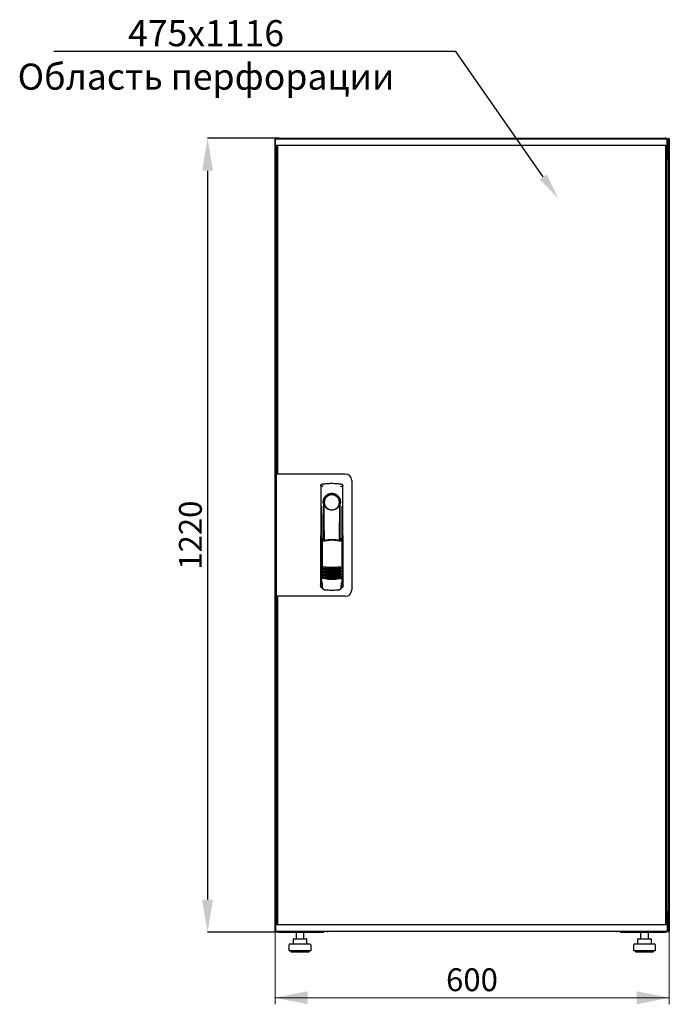
# Model space of a CAD drawing. Units: millimetres. Extents: x 16 to 351, y 10 to 300.
# Drawn here: x 16 to 116, y 149 to 300 of the extents above; entities that cross this region are included whole.
import ezdxf
from ezdxf import colors
from ezdxf.entities.mleader import LeaderData, LeaderLine
from ezdxf.math import Vec2, Vec3

# ---------------------------------------------------------------- set-up
doc = ezdxf.new("R2010")
doc.units = ezdxf.units.MM
doc.header["$PDSIZE"] = -1
doc.styles.add('SLDTEXTSTYLE0', font='TXT', dxfattribs={"width": 0.605})
doc.dimstyles.new('SLDDIMSTYLE0', dxfattribs={"dimtxt": 3.5, "dimasz": 5, "dimexe": 0, "dimexo": 0.0625, "dimgap": 0.875, "dimtad": 2, "dimdec": 0, "dimlfac": 10, "dimrnd": 1e-09, "dimzin": 12, "dimdsep": 46, "dimtxsty": 'SLDTEXTSTYLE0', "dimsah": 1, "dimcen": 0.09, "dimadec": 0, "dimazin": 3, "dimtfac": 1, "dimtdec": 0, "dimtofl": 0, "dimtmove": 0, "dimatfit": 3, "dimfxl": 1, "dimfrac": 2, "dimtolj": 1, "dimtzin": 12, "dimarcsym": 0})

# ---------------------------------------------------------------- blocks, each defined once
blk = doc.blocks.new('_D')
at = {"color": 0, "linetype": 'Continuous', "lineweight": -2, "transparency": 16777216}
for p, q in [((56.13, 281.41), (45.21, 281.41)), ((45.21, 276.41), (45.21, 164.61)), ((56.13, 159.61), (45.21, 159.61))]:
    blk.add_line(p, q, dxfattribs=at)
at = {"color": 0, "linetype": 'Continuous', "transparency": 16777216}
for points in [[(44.38, 276.41), (46.04, 276.41), (45.21, 281.41)], [(44.38, 164.61), (46.04, 164.61), (45.21, 159.61)]]:
    blk.add_solid(points, dxfattribs=at)
at = {"layer": 'Defpoints', "color": 0, "linetype": 'Continuous', "transparency": 16777216}
for p in [(56.19, 281.41), (45.21, 159.61), (56.19, 159.61)]:
    blk.add_point(p, dxfattribs=at)
at = {"color": 0, "linetype": 'Continuous', "lineweight": 18, "transparency": 16777216, "insert": (40.83, 220.51), "char_height": 3.5, "attachment_point": 2, "rotation": 90, "style": 'SLDTEXTSTYLE0'}
blk.add_mtext('\\A1;1220', dxfattribs=at)
blk = doc.blocks.new('_D_1')
at = {"color": 7, "linetype": 'Continuous', "lineweight": 18, "transparency": 16777216}
for p, q in [((55.57, 159.76), (55.57, 148.56)), ((115.99, 159.76), (115.99, 148.56)), ((55.57, 149.56), (115.99, 149.56))]:
    blk.add_line(p, q, dxfattribs=at)
for points in [[(55.57, 149.56), (60.57, 148.56), (60.57, 150.56)], [(115.99, 149.56), (110.99, 150.56), (110.99, 148.56)]]:
    blk.add_solid(points, dxfattribs=at)
at = {"color": 7, "linetype": 'Continuous', "lineweight": 18, "transparency": 16777216, "insert": (81.77, 154.07), "char_height": 3.5, "attachment_point": 1, "style": 'SLDTEXTSTYLE0'}
blk.add_mtext('600', dxfattribs=at)

msp = doc.modelspace()

# ---------------------------------------------------------------- linework, layer by layer
at = {"color": 7, "linetype": 'Continuous', "lineweight": 25}
for p, q in [((55.57, 159.76), (55.57, 281.25)), ((55.65, 281.25), (55.57, 281.25)), ((55.63, 280.3), (55.65, 281.25)), ((56.75, 281.25), (55.65, 281.25)), ((56.19, 281.41), (115.37, 281.41)), ((114.55, 281.25), (56.75, 281.25)), ((115.65, 281.25), (114.55, 281.25)), ((115.67, 280.3), (115.65, 281.25)), ((115.68, 281.1), (115.65, 281.1)), ((115.68, 281.1), (115.68, 278.72)), ((115.87, 281.25), (115.78, 281.25)), ((115.78, 281.11), (115.78, 281.25)), ((115.78, 281.11), (115.78, 278.41)), ((115.89, 281.25), (115.88, 281.25)), ((115.88, 281.17), (115.88, 281.25)), ((115.89, 281.18), (115.89, 281.25)), ((115.89, 281.25), (115.99, 281.25)), ((115.99, 281.25), (115.99, 159.76)), ((56.75, 280.25), (55.68, 280.25)), ((55.78, 278.41), (55.78, 280.25)), ((55.91, 280.21), (55.81, 280.21)), ((55.81, 229.94), (55.81, 280.21)), ((55.88, 280.21), (55.88, 280.25)), ((55.91, 280.25), (55.91, 229.89)), ((114.55, 280.25), (56.75, 280.25)), ((115.62, 280.25), (114.55, 280.25)), ((115.39, 280.25), (115.39, 160.78)), ((115.39, 280.21), (115.49, 280.21)), ((115.49, 280.21), (115.49, 160.82)), ((115.53, 280.25), (115.53, 278.72)), ((115.54, 280.25), (115.54, 278.72)), ((55.78, 278.27), (55.78, 278.41)), ((55.78, 278.41), (55.81, 278.41)), ((55.81, 278.26), (55.78, 278.27)), ((55.81, 278.27), (55.78, 278.27)), ((55.78, 229.89), (55.78, 278.27)), ((115.78, 278.27), (115.47, 278.1)), ((115.53, 278.72), (115.49, 278.64)), ((115.49, 278.41), (115.64, 278.41)), ((115.49, 278.13), (115.64, 278.41)), ((115.64, 278.27), (115.49, 278.12)), ((115.49, 278.12), (115.64, 278.27)), ((115.54, 278.72), (115.68, 278.72)), ((115.64, 278.27), (115.64, 278.41)), ((115.78, 278.41), (115.64, 278.41)), ((115.64, 278.27), (115.78, 278.27)), ((115.78, 278.41), (115.78, 278.27)), ((115.78, 278.27), (115.78, 162.75)), ((55.71, 229.89), (55.71, 211.14)), ((56.61, 229.89), (55.71, 229.89)), ((55.91, 229.94), (55.81, 229.94)), ((55.81, 229.94), (55.81, 229.89)), ((66.31, 229.89), (56.61, 229.89)), ((62.56, 228.06), (62.54, 212.91)), ((62.81, 228.36), (62.79, 228.35)), ((65.7, 228.36), (65.7, 228.36)), ((65.71, 228.36), (65.71, 228.36)), ((65.98, 212.91), (65.96, 228.06)), ((67.31, 228.89), (67.31, 212.14)), ((62.96, 225.52), (62.96, 219.91)), ((65.41, 225.14), (65.42, 225.17)), ((65.54, 225.72), (65.54, 225.34)), ((65.56, 219.83), (65.56, 225.32)), ((62.68, 224.97), (62.66, 213.18)), ((62.98, 223.74), (63.01, 223.74)), ((62.98, 219.87), (62.98, 223.74)), ((63.01, 219.8), (63.01, 223.74)), ((65.51, 223.74), (65.54, 223.74)), ((65.51, 219.72), (65.51, 223.74)), ((65.54, 219.78), (65.54, 223.74)), ((65.86, 213.18), (65.84, 224.97)), ((62.76, 219.91), (62.91, 219.58)), ((62.76, 219.91), (62.76, 214.23)), ((62.93, 219.99), (62.78, 219.94)), ((62.93, 219.99), (63.07, 219.67)), ((65.49, 219.67), (65.63, 219.99)), ((65.78, 219.95), (65.63, 219.99)), ((65.65, 219.59), (65.8, 219.92)), ((65.8, 219.92), (65.82, 214.23)), ((62.53, 218.32), (62.53, 212.62)), ((65.98, 212.62), (65.98, 218.32)), ((62.68, 214.25), (62.68, 214.25)), ((62.68, 214.25), (62.86, 213.93)), ((62.68, 214.25), (62.68, 213.22)), ((62.68, 213.22), (62.68, 213.22)), ((62.76, 214.23), (62.92, 213.91)), ((65.66, 213.93), (65.84, 214.25)), ((65.84, 213.22), (65.84, 214.26)), ((65.84, 214.25), (65.84, 214.25)), ((65.84, 214.25), (65.84, 214.25)), ((65.84, 213.22), (65.84, 213.22)), ((62.68, 212.47), (62.8, 212.47)), ((62.8, 212.79), (62.8, 212.45)), ((63.08, 212.15), (63.13, 212.15)), ((65.38, 212.15), (65.44, 212.15)), ((65.71, 212.45), (65.71, 212.79)), ((65.71, 212.47), (65.83, 212.47)), ((56.61, 211.14), (55.71, 211.14)), ((55.78, 162.75), (55.78, 211.14)), ((55.81, 211.14), (55.81, 211.09)), ((55.81, 211.09), (55.91, 211.09)), ((55.81, 160.82), (55.81, 211.09)), ((55.91, 211.14), (55.91, 160.78)), ((66.31, 211.14), (56.61, 211.14)), ((55.78, 162.75), (55.81, 162.77)), ((55.81, 162.75), (55.78, 162.75)), ((55.78, 162.61), (55.78, 162.75)), ((55.78, 160.78), (55.78, 162.61)), ((55.78, 162.61), (55.81, 162.61)), ((115.47, 162.92), (115.78, 162.75)), ((115.49, 162.91), (115.64, 162.75)), ((115.64, 162.75), (115.49, 162.91)), ((115.64, 162.61), (115.49, 162.89)), ((115.64, 162.61), (115.49, 162.61)), ((115.53, 162.3), (115.53, 160.78)), ((115.54, 161.97), (115.53, 161.99)), ((115.68, 162.3), (115.54, 162.3)), ((115.54, 162.3), (115.54, 160.78)), ((115.64, 162.75), (115.78, 162.75)), ((115.64, 162.75), (115.64, 162.61)), ((115.78, 162.61), (115.64, 162.61)), ((115.68, 162.3), (115.68, 159.92)), ((115.78, 162.75), (115.78, 162.61)), ((115.78, 162.61), (115.78, 159.9)), ((55.63, 160.73), (55.65, 159.78)), ((55.68, 160.78), (56.75, 160.78)), ((55.91, 160.82), (55.81, 160.82)), ((55.88, 160.78), (55.88, 160.82)), ((56.75, 160.78), (114.55, 160.78)), ((114.55, 160.78), (115.62, 160.78)), ((115.39, 160.82), (115.49, 160.82)), ((115.67, 160.73), (115.65, 159.78)), ((55.67, 159.76), (55.57, 159.76)), ((55.65, 159.78), (56.75, 159.78)), ((55.67, 159.76), (55.68, 159.76)), ((55.68, 159.78), (55.68, 159.76)), ((55.7, 159.76), (55.78, 159.76)), ((55.78, 159.78), (55.78, 159.76)), ((56.19, 159.61), (56.19, 159.65)), ((56.19, 159.61), (56.27, 159.61)), ((56.27, 159.61), (63.03, 159.61)), ((56.75, 159.78), (114.55, 159.78)), ((58.41, 158.61), (59.07, 158.61)), ((58.77, 159.61), (58.77, 158.61)), ((59.07, 158.61), (60.03, 158.61)), ((59.97, 158.61), (59.97, 159.61)), ((60.03, 158.61), (60.33, 158.61)), ((63.03, 159.78), (63.03, 159.61)), ((63.68, 159.78), (63.68, 159.72)), ((107.88, 159.72), (63.68, 159.72)), ((107.88, 159.72), (107.88, 159.78)), ((108.53, 159.61), (108.53, 159.78)), ((108.53, 159.61), (115.3, 159.61)), ((111.23, 158.61), (111.89, 158.61)), ((111.59, 159.61), (111.59, 158.61)), ((111.89, 158.61), (112.85, 158.61)), ((112.79, 158.61), (112.79, 159.61)), ((112.85, 158.61), (113.15, 158.61)), ((114.55, 159.78), (115.65, 159.78)), ((115.3, 159.61), (115.37, 159.61)), ((115.37, 159.61), (115.37, 159.65)), ((115.65, 159.92), (115.68, 159.92)), ((115.78, 159.76), (115.78, 159.9)), ((115.87, 159.76), (115.78, 159.76)), ((115.88, 159.76), (115.88, 159.83)), ((115.88, 159.76), (115.89, 159.76)), ((115.89, 159.76), (115.89, 159.83)), ((115.89, 159.76), (115.99, 159.76)), ((57.67, 157.61), (57.67, 156.81)), ((57.87, 157.81), (59.37, 157.81)), ((58.31, 158.51), (58.31, 157.81)), ((59.37, 157.81), (60.87, 157.81)), ((60.43, 157.81), (60.43, 158.51)), ((61.07, 156.81), (61.07, 157.61)), ((110.49, 157.61), (110.49, 156.81)), ((110.69, 157.81), (112.19, 157.81)), ((111.13, 158.51), (111.13, 157.81)), ((112.19, 157.81), (113.69, 157.81)), ((113.25, 157.81), (113.25, 158.51)), ((113.89, 156.81), (113.89, 157.61)), ((57.67, 156.81), (59.37, 156.81)), ((57.97, 156.81), (57.97, 156.61)), ((57.97, 156.61), (59.37, 156.61)), ((59.37, 156.81), (61.07, 156.81)), ((59.37, 156.61), (60.77, 156.61)), ((60.77, 156.61), (60.77, 156.81)), ((110.49, 156.81), (112.19, 156.81)), ((110.79, 156.81), (110.79, 156.61)), ((110.79, 156.61), (112.19, 156.61)), ((112.19, 156.81), (113.89, 156.81)), ((112.19, 156.61), (113.59, 156.61)), ((113.59, 156.61), (113.59, 156.81))]:
    msp.add_line(p, q, dxfattribs=at)
at = {"color": 7, "linetype": 'Continuous', "lineweight": 25, "flags": 128}
for points in [[(62.82, 228.36), (62.82, 228.36), (62.82, 228.36)], [(63.02, 225.42), (63.01, 225.37), (63, 225.33), (62.99, 225.31), (62.98, 225.32), (62.97, 225.35), (62.97, 225.39), (62.96, 225.45), (62.96, 225.52)], [(63.02, 225.42), (63.04, 224.25), (63.05, 223.08), (63.06, 221.91), (63.07, 220.74), (63.08, 219.7)], [(65.44, 219.68), (65.45, 220.74), (65.46, 221.91), (65.47, 223.08), (65.48, 224.25), (65.5, 225.42)], [(65.54, 225.34), (65.54, 225.33), (65.53, 225.32), (65.53, 225.31), (65.52, 225.32), (65.51, 225.34), (65.51, 225.36), (65.5, 225.39), (65.5, 225.42)], [(62.76, 214.24), (62.76, 214.24), (62.73, 214.25)]]:
    msp.add_lwpolyline(points, dxfattribs=at)
at = {"color": 7, "linetype": 'Continuous', "lineweight": 25}
for centre, radius, start, end in [((55.68, 280.3), 0.05, 179, 270), ((115.62, 280.3), 0.05, 270, 1), ((66.31, 228.89), 1, 0, 90), ((64.26, 225.52), 1.3, 90, 180), ((64.26, 225.55), 1.16, 91.7403, 270.0628), ((64.26, 225.54), 1.16, 90, 91.7981), ((64.26, 225.52), 1.3, 8.8499, 90), ((62.68, 218.32), 0.15, 156.5593, 180), ((65.83, 218.32), 0.15, 0, 22.765), ((64.28, 221.5), 6, 257.2434, 270.0932), ((64.28, 221.27), 6, 257.2434, 270.0932), ((64.28, 221.04), 6, 257.2434, 270.0932), ((64.28, 220.81), 6, 257.2434, 270.0932), ((64.28, 220.58), 6, 257.2434, 270.0932), ((64.28, 220.35), 6, 257.2434, 270.0932), ((64.28, 221.5), 6, 270.0932, 282.943), ((64.28, 221.27), 6, 270.0932, 282.943), ((64.28, 221.04), 6, 270.0932, 282.943), ((64.28, 220.81), 6, 270.0932, 282.943), ((64.28, 220.58), 6, 270.0932, 282.943), ((64.28, 220.35), 6, 270.0932, 282.943), ((64.28, 220.12), 6, 257.2434, 270.0932), ((64.28, 219.89), 6, 257.2434, 270.0932), ((64.28, 220.12), 6, 270.0932, 282.943), ((64.28, 219.89), 6, 270.0932, 282.943), ((62.68, 212.62), 0.15, 180, 270), ((65.83, 212.62), 0.15, 270, 0), ((66.31, 212.14), 1, 270, 0), ((55.68, 160.73), 0.05, 90, 181), ((115.62, 160.73), 0.05, 359, 90), ((58.41, 158.51), 0.1, 90, 180), ((60.33, 158.51), 0.1, 0, 90), ((63.68, 160.12), 0.4, 238.2117, 270), ((107.88, 160.12), 0.4, 270, 301.7883), ((111.23, 158.51), 0.1, 90, 180), ((113.15, 158.51), 0.1, 0, 90), ((57.87, 157.61), 0.2, 90, 180), ((60.87, 157.61), 0.2, 0, 90), ((110.69, 157.61), 0.2, 90, 180), ((113.69, 157.61), 0.2, 0, 90)]:
    msp.add_arc(centre, radius, start, end, dxfattribs=at)
for points, knots in [([(55.78, 281.25), (55.78, 281.26), (55.78, 281.28), (55.76, 281.32), (55.73, 281.34), (55.69, 281.35), (55.65, 281.35), (55.62, 281.34), (55.59, 281.31), (55.58, 281.28), (55.57, 281.25), (55.57, 281.25)], [0, 0, 0, 0, 0.109955, 0.226824, 0.343702, 0.460579, 0.577457, 0.694334, 0.811211, 0.928088, 1, 1, 1, 1]), ([(55.57, 281.25), (55.58, 281.24), (55.58, 281.23), (55.6, 281.21), (55.63, 281.2), (55.65, 281.19), (55.65, 281.19)], [0, 0, 0, 0, 0.309939, 0.619877, 0.929816, 1, 1, 1, 1]), ([(56.19, 281.41), (56.16, 281.41), (56.08, 281.4), (55.99, 281.34), (55.94, 281.29), (55.92, 281.25), (55.92, 281.25)], [0, 0, 0, 0, 0.332483, 0.665035, 0.997588, 1, 1, 1, 1]), ([(56.09, 281.25), (56.1, 281.27), (56.11, 281.32), (56.14, 281.38), (56.17, 281.41), (56.19, 281.41), (56.19, 281.41)], [0, 0, 0, 0, 0.184065, 0.5191722, 0.854279, 1, 1, 1, 1]), ([(115.37, 281.41), (115.39, 281.41), (115.41, 281.4), (115.44, 281.34), (115.47, 281.29), (115.48, 281.25), (115.48, 281.25)], [0, 0, 0, 0, 0.3324828, 0.6650355, 0.9975884, 1, 1, 1, 1]), ([(115.64, 281.25), (115.63, 281.27), (115.6, 281.32), (115.53, 281.38), (115.44, 281.41), (115.39, 281.41), (115.37, 281.41)], [0, 0, 0, 0, 0.184065, 0.519172, 0.854279, 1, 1, 1, 1]), ([(115.68, 281.1), (115.68, 281.14), (115.68, 281.19), (115.66, 281.23), (115.65, 281.24)], [0, 0, 0, 0, 0.781638, 1, 1, 1, 1]), ([(115.99, 281.25), (115.99, 281.26), (115.99, 281.28), (115.97, 281.32), (115.94, 281.34), (115.9, 281.35), (115.86, 281.35), (115.83, 281.34), (115.8, 281.31), (115.79, 281.28), (115.78, 281.25), (115.78, 281.25)], [0, 0, 0, 0, 0.109955, 0.226824, 0.343702, 0.460579, 0.577457, 0.694334, 0.811211, 0.928088, 1, 1, 1, 1]), ([(115.49, 278.43), (115.52, 278.45), (115.59, 278.49), (115.66, 278.58), (115.68, 278.67), (115.68, 278.71), (115.68, 278.72)], [0, 0, 0, 0, 0.305524, 0.61835, 0.931175, 1, 1, 1, 1]), ([(115.49, 278.6), (115.5, 278.61), (115.52, 278.62), (115.54, 278.67), (115.54, 278.71), (115.54, 278.72)], [0, 0, 0, 0, 0.155302, 0.702007, 1, 1, 1, 1]), ([(62.56, 228.06), (62.56, 228.09), (62.57, 228.14), (62.6, 228.22), (62.66, 228.29), (62.74, 228.34), (62.79, 228.35), (62.81, 228.36)], [0, 0, 0, 0, 0.182413, 0.348507, 0.630322, 0.847608, 1, 1, 1, 1]), ([(62.56, 228.06), (62.56, 228.1), (62.57, 228.17), (62.63, 228.26), (62.69, 228.32), (62.73, 228.33), (62.74, 228.33)], [0, 0, 0, 0, 0.306832, 0.617447, 0.929106, 1, 1, 1, 1]), ([(62.91, 228.05), (62.88, 228.04), (62.83, 228.03), (62.77, 227.99), (62.74, 227.95), (62.72, 227.93), (62.72, 227.92), (62.71, 227.91)], [0, 0, 0, 0, 0.368211, 0.598977, 0.859379, 0.894088, 1, 1, 1, 1]), ([(62.82, 228.36), (62.82, 228.36), (62.81, 228.36), (62.81, 228.36), (62.81, 228.36)], [0, 0, 0, 0, 0.559996, 1, 1, 1, 1]), ([(65.61, 228.05), (65.65, 228.04), (65.71, 228.02), (65.78, 227.96), (65.8, 227.92), (65.8, 227.91)], [0, 0, 0, 0, 0.419958, 0.870072, 1, 1, 1, 1]), ([(65.71, 228.36), (65.71, 228.36), (65.7, 228.36), (65.7, 228.36), (65.7, 228.36)], [0, 0, 0, 0, 0.55993, 1, 1, 1, 1]), ([(65.7, 228.36), (65.74, 228.35), (65.81, 228.33), (65.89, 228.26), (65.95, 228.17), (65.96, 228.1), (65.96, 228.06)], [0, 0, 0, 0, 0.249625, 0.50114, 0.752555, 1, 1, 1, 1]), ([(65.64, 225.52), (65.63, 225.61), (65.62, 225.79), (65.54, 226.05), (65.41, 226.29), (65.24, 226.5), (65.03, 226.67), (64.79, 226.8), (64.53, 226.88), (64.26, 226.9), (63.99, 226.88), (63.73, 226.8), (63.49, 226.67), (63.28, 226.5), (63.11, 226.29), (62.98, 226.05), (62.9, 225.79), (62.89, 225.61), (62.88, 225.52)], [0, 0, 0, 0, 0.063117, 0.126524, 0.189667, 0.251785, 0.313674, 0.375196, 0.437264, 0.499967, 0.562822, 0.625143, 0.686945, 0.748944, 0.810815, 0.87365, 0.936876, 1, 1, 1, 1]), ([(63.11, 225.14), (63.08, 225.22), (63.05, 225.32), (63.03, 225.42), (63.02, 225.43), (63.02, 225.43), (63.02, 225.43), (63.02, 225.43), (63.02, 225.43), (63.02, 225.42), (63.02, 225.42), (63.02, 225.42)], [0, 0, 0, 0, 0.775065, 0.912548, 0.92483, 0.935238, 0.944389, 0.953168, 0.962152, 0.972701, 1, 1, 1, 1]), ([(63.11, 225.14), (63.16, 225.04), (63.27, 224.82), (63.54, 224.57), (63.86, 224.42), (64.09, 224.37), (64.21, 224.37), (64.25, 224.37), (64.26, 224.37), (64.26, 224.37), (64.26, 224.37), (64.26, 224.37)], [0, 0, 0, 0, 0.2298867, 0.4956412, 0.7465561, 0.9332718, 0.9816682, 0.9945928, 0.9982361, 0.999353, 1, 1, 1, 1]), ([(64.26, 224.37), (64.38, 224.38), (64.63, 224.4), (64.97, 224.56), (65.25, 224.81), (65.35, 225.03), (65.41, 225.14)], [0, 0, 0, 0, 0.2496235, 0.5039324, 0.753324, 1, 1, 1, 1]), ([(65.42, 225.17), (65.44, 225.24), (65.47, 225.32), (65.49, 225.41), (65.49, 225.43), (65.5, 225.43), (65.5, 225.43), (65.5, 225.43), (65.5, 225.43), (65.5, 225.43), (65.5, 225.42), (65.5, 225.42)], [0, 0, 0, 0, 0.688195, 0.867726, 0.907138, 0.92144, 0.932976, 0.940234, 0.947483, 0.963276, 1, 1, 1, 1]), ([(65.54, 225.34), (65.55, 225.34), (65.55, 225.32), (65.56, 225.32), (65.56, 225.32)], [0, 0, 0, 0, 0.41823, 1, 1, 1, 1]), ([(65.56, 225.33), (65.56, 225.33), (65.56, 225.32), (65.56, 225.32), (65.56, 225.32)], [0, 0, 0, 0, 0.500667, 1, 1, 1, 1]), ([(62.76, 219.91), (62.76, 219.92), (62.76, 219.92), (62.76, 219.93), (62.77, 219.94), (62.77, 219.94), (62.78, 219.94)], [0, 0, 0, 0, 0.2603776, 0.5181795, 0.7596414, 1, 1, 1, 1]), ([(65.55, 219.57), (65.46, 219.6), (65.3, 219.63), (65.07, 219.67), (64.88, 219.7), (64.72, 219.71), (64.59, 219.72), (64.46, 219.73), (64.35, 219.73), (64.24, 219.73), (64.13, 219.73), (63.99, 219.72), (63.82, 219.71), (63.66, 219.69), (63.53, 219.67), (63.42, 219.66), (63.3, 219.64), (63.16, 219.61), (63.06, 219.58), (63, 219.57)], [0, 0, 0, 0, 0.110141, 0.194778, 0.269847, 0.334165, 0.381283, 0.427443, 0.474781, 0.517665, 0.552858, 0.607846, 0.669952, 0.7584, 0.79338, 0.825975, 0.883588, 0.934593, 1, 1, 1, 1]), ([(64.28, 219.82), (64.08, 219.81), (63.67, 219.8), (63.27, 219.71), (63.07, 219.67)], [0, 0, 0, 0, 0.495768, 1, 1, 1, 1]), ([(65.49, 219.67), (65.29, 219.71), (64.89, 219.8), (64.48, 219.81), (64.28, 219.82)], [0, 0, 0, 0, 0.504215, 1, 1, 1, 1]), ([(65.78, 219.95), (65.78, 219.94), (65.79, 219.94), (65.79, 219.94), (65.8, 219.93), (65.8, 219.92), (65.8, 219.92)], [0, 0, 0, 0, 0.240706, 0.483403, 0.737853, 1, 1, 1, 1]), ([(62.95, 215.64), (62.96, 215.65), (62.96, 215.65), (62.98, 215.66), (62.99, 215.66), (63.01, 215.66), (63.01, 215.66)], [0, 0, 0, 0, 0.276409, 0.534593, 0.770347, 1, 1, 1, 1]), ([(63.01, 215.59), (63, 215.59), (62.99, 215.59), (62.97, 215.61), (62.96, 215.63), (62.95, 215.64)], [0, 0, 0, 0, 0.213827, 0.470689, 1, 1, 1, 1]), ([(62.95, 215.41), (62.96, 215.42), (62.96, 215.42), (62.98, 215.43), (63, 215.43), (63.01, 215.43), (63.01, 215.43)], [0, 0, 0, 0, 0.276409, 0.534593, 0.770347, 1, 1, 1, 1]), ([(63.01, 215.36), (63.01, 215.36), (62.99, 215.36), (62.97, 215.38), (62.96, 215.4), (62.95, 215.41)], [0, 0, 0, 0, 0.2138267, 0.4706889, 1, 1, 1, 1]), ([(62.95, 215.18), (62.96, 215.19), (62.96, 215.19), (62.98, 215.2), (63, 215.2), (63.01, 215.2), (63.01, 215.2)], [0, 0, 0, 0, 0.276409, 0.534593, 0.770347, 1, 1, 1, 1]), ([(63.01, 215.13), (63.01, 215.13), (62.99, 215.13), (62.97, 215.15), (62.96, 215.17), (62.95, 215.18)], [0, 0, 0, 0, 0.213827, 0.470689, 1, 1, 1, 1]), ([(62.95, 214.95), (62.96, 214.96), (62.96, 214.96), (62.98, 214.97), (63, 214.97), (63.01, 214.97), (63.01, 214.97)], [0, 0, 0, 0, 0.276409, 0.534593, 0.770347, 1, 1, 1, 1]), ([(63.01, 214.9), (63.01, 214.9), (62.99, 214.9), (62.97, 214.92), (62.96, 214.94), (62.95, 214.95)], [0, 0, 0, 0, 0.213827, 0.470689, 1, 1, 1, 1]), ([(62.95, 214.72), (62.96, 214.73), (62.97, 214.73), (62.98, 214.74), (63, 214.74), (63.01, 214.74), (63.01, 214.74)], [0, 0, 0, 0, 0.276409, 0.534593, 0.770347, 1, 1, 1, 1]), ([(63.01, 214.67), (63.01, 214.67), (62.99, 214.67), (62.97, 214.69), (62.96, 214.71), (62.95, 214.72)], [0, 0, 0, 0, 0.213827, 0.470689, 1, 1, 1, 1]), ([(62.95, 214.49), (62.96, 214.5), (62.97, 214.5), (62.98, 214.51), (63, 214.51), (63.01, 214.51), (63.01, 214.51)], [0, 0, 0, 0, 0.276409, 0.534593, 0.770347, 1, 1, 1, 1]), ([(63.01, 214.44), (63.01, 214.44), (62.99, 214.44), (62.97, 214.46), (62.96, 214.48), (62.95, 214.49)], [0, 0, 0, 0, 0.2138267, 0.4706889, 1, 1, 1, 1]), ([(63.01, 215.66), (63.22, 215.64), (63.65, 215.59), (64.07, 215.59), (64.29, 215.59)], [0, 0, 0, 0, 0.501617, 1, 1, 1, 1]), ([(64.29, 215.39), (64.13, 215.39), (63.83, 215.4), (63.4, 215.47), (63.13, 215.55), (63.01, 215.59)], [0, 0, 0, 0, 0.3596349, 0.7018754, 1, 1, 1, 1]), ([(63.01, 215.43), (63.22, 215.41), (63.65, 215.36), (64.07, 215.36), (64.29, 215.36)], [0, 0, 0, 0, 0.501617, 1, 1, 1, 1]), ([(64.29, 215.16), (64.13, 215.16), (63.83, 215.17), (63.4, 215.24), (63.13, 215.32), (63.01, 215.36)], [0, 0, 0, 0, 0.359635, 0.701875, 1, 1, 1, 1]), ([(63.01, 215.2), (63.22, 215.18), (63.65, 215.13), (64.07, 215.13), (64.29, 215.13)], [0, 0, 0, 0, 0.501617, 1, 1, 1, 1]), ([(64.29, 214.93), (64.13, 214.93), (63.83, 214.94), (63.4, 215.01), (63.13, 215.09), (63.01, 215.13)], [0, 0, 0, 0, 0.359635, 0.701875, 1, 1, 1, 1]), ([(63.01, 214.97), (63.22, 214.95), (63.65, 214.9), (64.07, 214.9), (64.29, 214.9)], [0, 0, 0, 0, 0.501617, 1, 1, 1, 1]), ([(64.29, 214.7), (64.13, 214.7), (63.83, 214.71), (63.4, 214.78), (63.14, 214.86), (63.01, 214.9)], [0, 0, 0, 0, 0.359635, 0.701875, 1, 1, 1, 1]), ([(63.01, 214.74), (63.22, 214.72), (63.65, 214.67), (64.07, 214.67), (64.29, 214.67)], [0, 0, 0, 0, 0.501617, 1, 1, 1, 1]), ([(64.29, 214.47), (64.13, 214.47), (63.83, 214.48), (63.4, 214.55), (63.14, 214.63), (63.01, 214.67)], [0, 0, 0, 0, 0.359635, 0.701875, 1, 1, 1, 1]), ([(63.01, 214.51), (63.22, 214.49), (63.65, 214.44), (64.07, 214.44), (64.29, 214.44)], [0, 0, 0, 0, 0.501617, 1, 1, 1, 1]), ([(64.29, 215.59), (64.5, 215.59), (64.93, 215.6), (65.35, 215.64), (65.56, 215.66)], [0, 0, 0, 0, 0.498545, 1, 1, 1, 1]), ([(65.56, 215.59), (65.44, 215.55), (65.17, 215.47), (64.74, 215.4), (64.44, 215.39), (64.29, 215.39)], [0, 0, 0, 0, 0.2980967, 0.6403374, 1, 1, 1, 1]), ([(64.29, 215.36), (64.5, 215.36), (64.93, 215.37), (65.35, 215.41), (65.56, 215.43)], [0, 0, 0, 0, 0.498545, 1, 1, 1, 1]), ([(65.56, 215.36), (65.44, 215.32), (65.17, 215.24), (64.75, 215.17), (64.44, 215.16), (64.29, 215.16)], [0, 0, 0, 0, 0.298097, 0.640337, 1, 1, 1, 1]), ([(64.29, 215.13), (64.5, 215.13), (64.93, 215.14), (65.35, 215.18), (65.56, 215.2)], [0, 0, 0, 0, 0.498545, 1, 1, 1, 1]), ([(65.56, 215.13), (65.44, 215.09), (65.17, 215.01), (64.75, 214.94), (64.44, 214.93), (64.29, 214.93)], [0, 0, 0, 0, 0.2980967, 0.6403374, 1, 1, 1, 1]), ([(64.29, 214.9), (64.5, 214.9), (64.93, 214.91), (65.35, 214.95), (65.56, 214.97)], [0, 0, 0, 0, 0.498545, 1, 1, 1, 1]), ([(65.56, 214.9), (65.44, 214.86), (65.17, 214.78), (64.75, 214.71), (64.44, 214.7), (64.29, 214.7)], [0, 0, 0, 0, 0.2980967, 0.6403374, 1, 1, 1, 1]), ([(64.29, 214.67), (64.5, 214.67), (64.93, 214.68), (65.35, 214.72), (65.56, 214.74)], [0, 0, 0, 0, 0.498545, 1, 1, 1, 1]), ([(65.56, 214.67), (65.44, 214.63), (65.17, 214.55), (64.75, 214.48), (64.44, 214.47), (64.29, 214.47)], [0, 0, 0, 0, 0.298097, 0.640337, 1, 1, 1, 1]), ([(64.29, 214.44), (64.5, 214.44), (64.93, 214.45), (65.35, 214.49), (65.56, 214.51)], [0, 0, 0, 0, 0.498545, 1, 1, 1, 1]), ([(65.56, 215.66), (65.57, 215.66), (65.58, 215.67), (65.59, 215.66), (65.61, 215.66), (65.62, 215.65), (65.62, 215.65)], [0, 0, 0, 0, 0.236764, 0.478209, 0.730747, 1, 1, 1, 1]), ([(65.62, 215.65), (65.62, 215.64), (65.61, 215.62), (65.59, 215.61), (65.57, 215.6), (65.56, 215.59), (65.56, 215.59)], [0, 0, 0, 0, 0.357467, 0.646096, 0.835069, 1, 1, 1, 1]), ([(65.56, 215.43), (65.57, 215.43), (65.58, 215.44), (65.59, 215.43), (65.61, 215.43), (65.62, 215.42), (65.62, 215.42)], [0, 0, 0, 0, 0.236764, 0.478209, 0.730747, 1, 1, 1, 1]), ([(65.62, 215.42), (65.62, 215.41), (65.61, 215.39), (65.59, 215.38), (65.58, 215.37), (65.57, 215.36), (65.56, 215.36)], [0, 0, 0, 0, 0.357467, 0.646096, 0.835069, 1, 1, 1, 1]), ([(65.56, 215.2), (65.57, 215.2), (65.58, 215.21), (65.59, 215.2), (65.61, 215.2), (65.62, 215.19), (65.62, 215.19)], [0, 0, 0, 0, 0.236764, 0.478209, 0.730747, 1, 1, 1, 1]), ([(65.62, 215.19), (65.62, 215.18), (65.61, 215.16), (65.59, 215.15), (65.58, 215.14), (65.57, 215.13), (65.56, 215.13)], [0, 0, 0, 0, 0.357467, 0.646096, 0.835069, 1, 1, 1, 1]), ([(65.56, 214.97), (65.57, 214.97), (65.58, 214.98), (65.59, 214.97), (65.61, 214.97), (65.62, 214.96), (65.62, 214.96)], [0, 0, 0, 0, 0.2367642, 0.4782092, 0.7307474, 1, 1, 1, 1]), ([(65.62, 214.96), (65.62, 214.95), (65.61, 214.93), (65.59, 214.92), (65.58, 214.91), (65.57, 214.9), (65.56, 214.9)], [0, 0, 0, 0, 0.357467, 0.646096, 0.835069, 1, 1, 1, 1]), ([(65.56, 214.74), (65.57, 214.74), (65.58, 214.75), (65.59, 214.74), (65.61, 214.74), (65.62, 214.73), (65.62, 214.73)], [0, 0, 0, 0, 0.236764, 0.478209, 0.730747, 1, 1, 1, 1]), ([(65.62, 214.73), (65.62, 214.72), (65.61, 214.7), (65.59, 214.69), (65.58, 214.68), (65.57, 214.67), (65.56, 214.67)], [0, 0, 0, 0, 0.357467, 0.646096, 0.835069, 1, 1, 1, 1]), ([(65.56, 214.51), (65.57, 214.51), (65.58, 214.52), (65.59, 214.51), (65.61, 214.51), (65.62, 214.5), (65.62, 214.5)], [0, 0, 0, 0, 0.236764, 0.478209, 0.730747, 1, 1, 1, 1]), ([(65.62, 214.5), (65.62, 214.49), (65.61, 214.47), (65.59, 214.46), (65.58, 214.45), (65.57, 214.44), (65.56, 214.44)], [0, 0, 0, 0, 0.357467, 0.646096, 0.835069, 1, 1, 1, 1]), ([(62.66, 213.18), (62.66, 213.14), (62.67, 213.07), (62.72, 212.98), (62.77, 212.94), (62.8, 212.93)], [0, 0, 0, 0, 0.357106, 0.713876, 1, 1, 1, 1]), ([(62.73, 214.25), (62.73, 214.25), (62.72, 214.25), (62.71, 214.26), (62.7, 214.26), (62.69, 214.26), (62.69, 214.26), (62.68, 214.26), (62.68, 214.25), (62.68, 214.25), (62.68, 214.25)], [0, 0, 0, 0, 0.132152, 0.259464, 0.382491, 0.50185, 0.619237, 0.741021, 0.867773, 1, 1, 1, 1]), ([(62.79, 212.99), (62.78, 213), (62.74, 213.03), (62.69, 213.11), (62.69, 213.18), (62.68, 213.22)], [0, 0, 0, 0, 0.127796, 0.56562, 1, 1, 1, 1]), ([(62.76, 213.22), (62.77, 213.14), (62.79, 213.04), (62.8, 212.88), (62.8, 212.82), (62.8, 212.79)], [0, 0, 0, 0, 0.616932, 0.820711, 1, 1, 1, 1]), ([(62.86, 213.93), (62.86, 213.93), (62.87, 213.92), (62.89, 213.91), (62.92, 213.9), (62.94, 213.9), (62.95, 213.89)], [0, 0, 0, 0, 0.250809, 0.505039, 0.756981, 1, 1, 1, 1]), ([(62.95, 214.26), (62.96, 214.27), (62.97, 214.27), (62.98, 214.28), (63, 214.28), (63.01, 214.28), (63.01, 214.28)], [0, 0, 0, 0, 0.276409, 0.534593, 0.770347, 1, 1, 1, 1]), ([(63.01, 214.21), (63.01, 214.21), (62.99, 214.21), (62.97, 214.23), (62.96, 214.25), (62.95, 214.26)], [0, 0, 0, 0, 0.213827, 0.470689, 1, 1, 1, 1]), ([(62.95, 214.03), (62.96, 214.04), (62.97, 214.04), (62.98, 214.05), (63, 214.05), (63.01, 214.05), (63.01, 214.05)], [0, 0, 0, 0, 0.276409, 0.534593, 0.770347, 1, 1, 1, 1]), ([(63.01, 213.98), (63.01, 213.98), (62.99, 213.98), (62.97, 214), (62.96, 214.02), (62.95, 214.03)], [0, 0, 0, 0, 0.213827, 0.470689, 1, 1, 1, 1]), ([(65.57, 213.89), (65.35, 213.85), (64.92, 213.76), (64.26, 213.73), (63.6, 213.76), (63.16, 213.85), (62.95, 213.89)], [0, 0, 0, 0, 0.250579, 0.499725, 0.749337, 1, 1, 1, 1]), ([(64.29, 214.24), (64.13, 214.24), (63.83, 214.25), (63.4, 214.32), (63.14, 214.4), (63.01, 214.44)], [0, 0, 0, 0, 0.359635, 0.701875, 1, 1, 1, 1]), ([(63.01, 214.28), (63.23, 214.26), (63.65, 214.21), (64.08, 214.21), (64.29, 214.21)], [0, 0, 0, 0, 0.501617, 1, 1, 1, 1]), ([(64.29, 214.01), (64.13, 214.01), (63.83, 214.02), (63.4, 214.09), (63.14, 214.17), (63.01, 214.21)], [0, 0, 0, 0, 0.359635, 0.701875, 1, 1, 1, 1]), ([(63.01, 214.05), (63.23, 214.03), (63.65, 213.98), (64.08, 213.98), (64.29, 213.98)], [0, 0, 0, 0, 0.501617, 1, 1, 1, 1]), ([(64.29, 213.78), (64.13, 213.78), (63.83, 213.79), (63.4, 213.86), (63.14, 213.94), (63.01, 213.98)], [0, 0, 0, 0, 0.359635, 0.701875, 1, 1, 1, 1]), ([(64.29, 213.71), (64.08, 213.72), (63.65, 213.73), (63.23, 213.82), (63.01, 213.86)], [0, 0, 0, 0, 0.494717, 1, 1, 1, 1]), ([(65.56, 214.44), (65.44, 214.4), (65.18, 214.32), (64.75, 214.25), (64.44, 214.24), (64.29, 214.24)], [0, 0, 0, 0, 0.298097, 0.640337, 1, 1, 1, 1]), ([(64.29, 214.21), (64.5, 214.21), (64.93, 214.22), (65.35, 214.26), (65.56, 214.28)], [0, 0, 0, 0, 0.4985449, 1, 1, 1, 1]), ([(65.56, 214.21), (65.44, 214.17), (65.18, 214.09), (64.75, 214.02), (64.44, 214.01), (64.29, 214.01)], [0, 0, 0, 0, 0.298097, 0.640337, 1, 1, 1, 1]), ([(64.29, 213.98), (64.5, 213.98), (64.93, 213.99), (65.35, 214.03), (65.56, 214.05)], [0, 0, 0, 0, 0.498545, 1, 1, 1, 1]), ([(65.56, 213.98), (65.44, 213.94), (65.18, 213.86), (64.75, 213.79), (64.44, 213.78), (64.29, 213.78)], [0, 0, 0, 0, 0.298097, 0.640337, 1, 1, 1, 1]), ([(65.56, 213.87), (65.35, 213.82), (64.93, 213.73), (64.5, 213.72), (64.29, 213.71)], [0, 0, 0, 0, 0.505283, 1, 1, 1, 1]), ([(65.56, 214.28), (65.57, 214.28), (65.58, 214.29), (65.59, 214.28), (65.61, 214.28), (65.62, 214.27), (65.62, 214.27)], [0, 0, 0, 0, 0.236764, 0.478209, 0.730747, 1, 1, 1, 1]), ([(65.62, 214.27), (65.62, 214.26), (65.61, 214.24), (65.59, 214.23), (65.58, 214.22), (65.57, 214.21), (65.56, 214.21)], [0, 0, 0, 0, 0.357467, 0.646096, 0.835069, 1, 1, 1, 1]), ([(65.56, 214.05), (65.57, 214.05), (65.58, 214.06), (65.6, 214.05), (65.61, 214.05), (65.62, 214.04), (65.62, 214.04)], [0, 0, 0, 0, 0.236764, 0.478209, 0.730747, 1, 1, 1, 1]), ([(65.62, 214.04), (65.62, 214.03), (65.61, 214.01), (65.59, 214), (65.58, 213.99), (65.57, 213.98), (65.56, 213.98)], [0, 0, 0, 0, 0.357467, 0.646096, 0.835069, 1, 1, 1, 1]), ([(65.56, 213.87), (65.57, 213.87), (65.59, 213.88), (65.62, 213.89), (65.64, 213.9), (65.65, 213.91), (65.65, 213.91)], [0, 0, 0, 0, 0.219911, 0.488625, 0.742743, 1, 1, 1, 1]), ([(65.57, 213.89), (65.58, 213.89), (65.6, 213.9), (65.63, 213.91), (65.65, 213.92), (65.66, 213.93), (65.66, 213.93)], [0, 0, 0, 0, 0.229363, 0.492657, 0.746013, 1, 1, 1, 1]), ([(65.71, 212.79), (65.72, 212.82), (65.72, 212.88), (65.73, 213.04), (65.75, 213.14), (65.76, 213.22)], [0, 0, 0, 0, 0.179366, 0.383323, 1, 1, 1, 1]), ([(65.72, 212.93), (65.74, 212.94), (65.8, 212.98), (65.85, 213.07), (65.86, 213.14), (65.86, 213.18)], [0, 0, 0, 0, 0.2861225, 0.6428926, 1, 1, 1, 1]), ([(65.84, 213.22), (65.83, 213.18), (65.82, 213.11), (65.78, 213.03), (65.74, 213), (65.73, 212.99)], [0, 0, 0, 0, 0.434294, 0.872159, 1, 1, 1, 1]), ([(65.84, 214.25), (65.84, 214.25), (65.84, 214.26), (65.82, 214.26), (65.81, 214.26), (65.8, 214.25), (65.79, 214.25)], [0, 0, 0, 0, 0.259752, 0.503061, 0.74304, 1, 1, 1, 1]), ([(62.58, 212.73), (62.57, 212.76), (62.55, 212.81), (62.54, 212.88), (62.54, 212.91)], [0, 0, 0, 0, 0.493383, 1, 1, 1, 1]), ([(62.58, 212.73), (62.61, 212.7), (62.66, 212.64), (62.73, 212.61), (62.77, 212.59)], [0, 0, 0, 0, 0.505992, 1, 1, 1, 1]), ([(62.8, 212.59), (62.77, 212.59), (62.73, 212.6), (62.67, 212.63), (62.62, 212.67), (62.6, 212.71), (62.58, 212.73)], [0, 0, 0, 0, 0.250568, 0.500727, 0.750554, 1, 1, 1, 1]), ([(62.79, 212.59), (62.79, 212.59), (62.78, 212.59), (62.77, 212.59), (62.77, 212.59)], [0, 0, 0, 0, 0.499962, 1, 1, 1, 1]), ([(62.77, 212.59), (62.77, 212.59), (62.78, 212.59), (62.79, 212.59), (62.8, 212.59)], [0, 0, 0, 0, 0.499981, 1, 1, 1, 1]), ([(62.8, 212.59), (62.8, 212.59), (62.8, 212.59), (62.8, 212.59), (62.8, 212.59)], [0, 0, 0, 0, 0.559995, 1, 1, 1, 1]), ([(63.08, 212.15), (63.04, 212.16), (62.97, 212.18), (62.88, 212.25), (62.82, 212.34), (62.81, 212.42), (62.8, 212.45)], [0, 0, 0, 0, 0.25199, 0.505022, 0.755229, 1, 1, 1, 1]), ([(63.02, 212.18), (63.02, 212.18), (62.99, 212.19), (62.94, 212.24), (62.87, 212.33), (62.86, 212.41), (62.86, 212.45)], [0, 0, 0, 0, 0.014001, 0.30139, 0.665336, 1, 1, 1, 1]), ([(63.02, 212.19), (63.03, 212.19), (63.06, 212.16), (63.09, 212.16), (63.13, 212.15)], [0, 0, 0, 0, 0.050531, 1, 1, 1, 1]), ([(63.13, 212.15), (63.38, 212.13), (63.88, 212.08), (64.64, 212.08), (65.14, 212.13), (65.38, 212.15)], [0, 0, 0, 0, 0.333501, 0.666509, 1, 1, 1, 1]), ([(65.38, 212.15), (65.42, 212.16), (65.46, 212.16), (65.49, 212.19), (65.49, 212.19)], [0, 0, 0, 0, 0.938118, 1, 1, 1, 1]), ([(65.71, 212.45), (65.71, 212.42), (65.7, 212.34), (65.64, 212.25), (65.55, 212.18), (65.48, 212.16), (65.44, 212.15)], [0, 0, 0, 0, 0.245906, 0.494957, 0.747021, 1, 1, 1, 1]), ([(65.66, 212.45), (65.65, 212.41), (65.65, 212.33), (65.58, 212.25), (65.53, 212.19), (65.5, 212.18), (65.5, 212.18)], [0, 0, 0, 0, 0.329251, 0.69522, 0.984279, 1, 1, 1, 1]), ([(65.93, 212.73), (65.92, 212.71), (65.9, 212.67), (65.85, 212.63), (65.79, 212.6), (65.74, 212.59), (65.72, 212.59)], [0, 0, 0, 0, 0.249446, 0.499271, 0.749428, 1, 1, 1, 1]), ([(65.72, 212.59), (65.72, 212.59), (65.72, 212.59), (65.72, 212.59), (65.72, 212.59)], [0, 0, 0, 0, 0.560091, 1, 1, 1, 1]), ([(65.72, 212.59), (65.73, 212.59), (65.74, 212.59), (65.75, 212.59), (65.75, 212.59)], [0, 0, 0, 0, 0.500019, 1, 1, 1, 1]), ([(65.75, 212.59), (65.75, 212.59), (65.74, 212.59), (65.73, 212.59), (65.73, 212.59)], [0, 0, 0, 0, 0.559175, 1, 1, 1, 1]), ([(65.93, 212.73), (65.91, 212.7), (65.86, 212.64), (65.79, 212.61), (65.75, 212.59)], [0, 0, 0, 0, 0.505213, 1, 1, 1, 1]), ([(65.98, 212.91), (65.98, 212.88), (65.97, 212.81), (65.95, 212.76), (65.93, 212.73)], [0, 0, 0, 0, 0.50678, 1, 1, 1, 1]), ([(115.68, 162.3), (115.68, 162.34), (115.67, 162.41), (115.61, 162.51), (115.55, 162.57), (115.5, 162.58), (115.49, 162.59)], [0, 0, 0, 0, 0.29883, 0.597722, 0.896614, 1, 1, 1, 1]), ([(115.49, 162.43), (115.5, 162.4), (115.51, 162.36), (115.53, 162.32), (115.53, 162.3)], [0, 0, 0, 0, 0.6270771, 1, 1, 1, 1]), ([(115.54, 162.3), (115.54, 162.32), (115.54, 162.36), (115.51, 162.41), (115.49, 162.42), (115.49, 162.43)], [0, 0, 0, 0, 0.4495102, 0.9263227, 1, 1, 1, 1]), ([(55.65, 159.81), (55.65, 159.81), (55.63, 159.81), (55.6, 159.79), (55.58, 159.77), (55.58, 159.76), (55.57, 159.76)], [0, 0, 0, 0, 0.073896, 0.382597, 0.691299, 1, 1, 1, 1]), ([(55.57, 159.76), (55.58, 159.75), (55.58, 159.72), (55.6, 159.69), (55.63, 159.66), (55.67, 159.65), (55.71, 159.65), (55.74, 159.67), (55.77, 159.7), (55.78, 159.73), (55.78, 159.75), (55.78, 159.76)], [0, 0, 0, 0, 0.1099549, 0.2268242, 0.3437019, 0.4605795, 0.5774568, 0.694334, 0.8112109, 0.9280878, 1, 1, 1, 1]), ([(55.92, 159.78), (55.94, 159.76), (55.97, 159.7), (56.06, 159.64), (56.14, 159.61), (56.19, 159.61), (56.19, 159.61)], [0, 0, 0, 0, 0.24485, 0.585006, 0.925163, 1, 1, 1, 1]), ([(56.27, 159.61), (56.25, 159.62), (56.21, 159.62), (56.16, 159.69), (56.12, 159.75), (56.11, 159.78)], [0, 0, 0, 0, 0.3382098, 0.676586, 1, 1, 1, 1]), ([(115.46, 159.78), (115.45, 159.76), (115.42, 159.7), (115.37, 159.64), (115.33, 159.61), (115.31, 159.61), (115.3, 159.61)], [0, 0, 0, 0, 0.2448497, 0.585006, 0.9251625, 1, 1, 1, 1]), ([(115.37, 159.61), (115.41, 159.62), (115.49, 159.62), (115.59, 159.69), (115.66, 159.78), (115.68, 159.87), (115.68, 159.91), (115.68, 159.92)], [0, 0, 0, 0, 0.236877, 0.473871, 0.710865, 0.947859, 1, 1, 1, 1]), ([(115.78, 159.76), (115.79, 159.75), (115.79, 159.72), (115.81, 159.69), (115.84, 159.66), (115.88, 159.65), (115.92, 159.65), (115.95, 159.67), (115.98, 159.7), (115.99, 159.73), (115.99, 159.75), (115.99, 159.76)], [0, 0, 0, 0, 0.109955, 0.226824, 0.343702, 0.460579, 0.577457, 0.694334, 0.811211, 0.928088, 1, 1, 1, 1])]:
    msp.add_open_spline(points, degree=3, knots=knots, dxfattribs=at)
for points in [[(115.78, 281.11), (115.79, 281.11), (115.79, 281.12), (115.81, 281.14), (115.85, 281.16), (115.89, 281.18), (115.93, 281.19), (115.97, 281.21), (115.99, 281.23), (115.99, 281.24), (115.99, 281.25)], [(62.82, 228.36), (63.06, 228.39), (63.54, 228.45), (64.02, 228.46), (64.26, 228.47)], [(62.82, 228.36), (63.06, 228.39), (63.54, 228.45), (64.02, 228.46), (64.26, 228.47)], [(62.82, 228.36), (62.82, 228.36), (62.82, 228.36), (62.82, 228.36), (62.82, 228.36)], [(64.26, 228.47), (64.5, 228.46), (64.98, 228.45), (65.46, 228.39), (65.7, 228.36)], [(64.26, 228.47), (64.26, 228.47), (64.26, 228.47), (64.26, 228.47), (64.26, 228.47)], [(64.26, 228.47), (64.5, 228.46), (64.98, 228.45), (65.46, 228.39), (65.7, 228.36)], [(65.7, 228.36), (65.7, 228.36), (65.7, 228.36), (65.7, 228.36), (65.7, 228.36)], [(64.3, 224.39), (64.37, 224.4), (64.52, 224.41), (64.73, 224.49), (64.93, 224.6), (65.1, 224.74), (65.24, 224.92), (65.34, 225.12), (65.41, 225.34), (65.42, 225.57), (65.4, 225.79), (65.33, 226.01), (65.22, 226.2), (65.08, 226.38), (64.9, 226.52), (64.7, 226.62), (64.48, 226.69), (64.33, 226.7), (64.26, 226.7)], [(115.99, 159.76), (115.99, 159.76), (115.99, 159.77), (115.97, 159.79), (115.93, 159.81), (115.89, 159.83), (115.85, 159.85), (115.81, 159.86), (115.79, 159.88), (115.79, 159.89), (115.78, 159.9)]]:
    msp.add_open_spline(points, degree=3, dxfattribs=at)

# ---------------------------------------------------------------- dimensions: what is measured, and where the dimension line sits
at = {"color": 7, "linetype": 'Continuous', "lineweight": 18}
dim = msp.add_linear_dim(base=(45.21, 159.61), p1=(56.19, 281.41), p2=(56.19, 159.61), angle=90, text='1220', dimstyle='SLDDIMSTYLE0', dxfattribs=at)
dim.commit()
dim.dimension.update_dxf_attribs({"geometry": '_D', "text_midpoint": (45.21, 220.51), "dimtype": 160})
dim = msp.add_linear_dim(base=(115.99, 149.56), p1=(55.57, 159.76), p2=(115.99, 159.76), dimstyle='SLDDIMSTYLE0', dxfattribs=at)
dim.commit()
dim.dimension.update_dxf_attribs({"geometry": '_D_1', "text_midpoint": (85.78, 149.56), "dimtype": 160})

# ---------------------------------------------------------------- leaders
ml = msp.add_multileader_mtext('Standard')
ml.set_content('475х1116^JОбласть перфорации', color=256)
ml.set_leader_properties()
ml.build(insert=Vec2(0, 0))
ml.multileader.update_dxf_attribs({"text_right_attachment_type": 6})
ctx = ml.context
ctx.base_point, ctx.plane_origin = Vec3(7.98, 297.17), Vec3(66.15, 325.26)
ctx.right_attachment, ctx.text_align_type = 6, 1
notes = []
notes.append((ctx, [(0, (1, 1, 0), (83.26, 294.7), (-1, 0), 1.29, [(0, [(98.95, 272.18)], 0, [])])]))
ctx.mtext.insert, ctx.mtext.alignment, ctx.mtext.flow_direction = Vec3(44.98, 299.5), 2, 5
for ctx, leaders in notes:
    for number, flags, end, landing, length, lines in leaders:
        leader = LeaderData()
        leader.index, (leader.has_last_leader_line, leader.has_dogleg_vector, leader.attachment_direction) = number, flags
        leader.last_leader_point, leader.dogleg_vector, leader.dogleg_length = Vec3(end), Vec3(landing), length
        for number, points, colour, breaks in lines:
            line = LeaderLine()
            line.index, line.vertices, line.color, line.breaks = number, Vec3.list(points), colors.encode_raw_color(colour), breaks
            leader.lines.append(line)
        ctx.leaders.append(leader)

doc.saveas('drawing.dxf')
